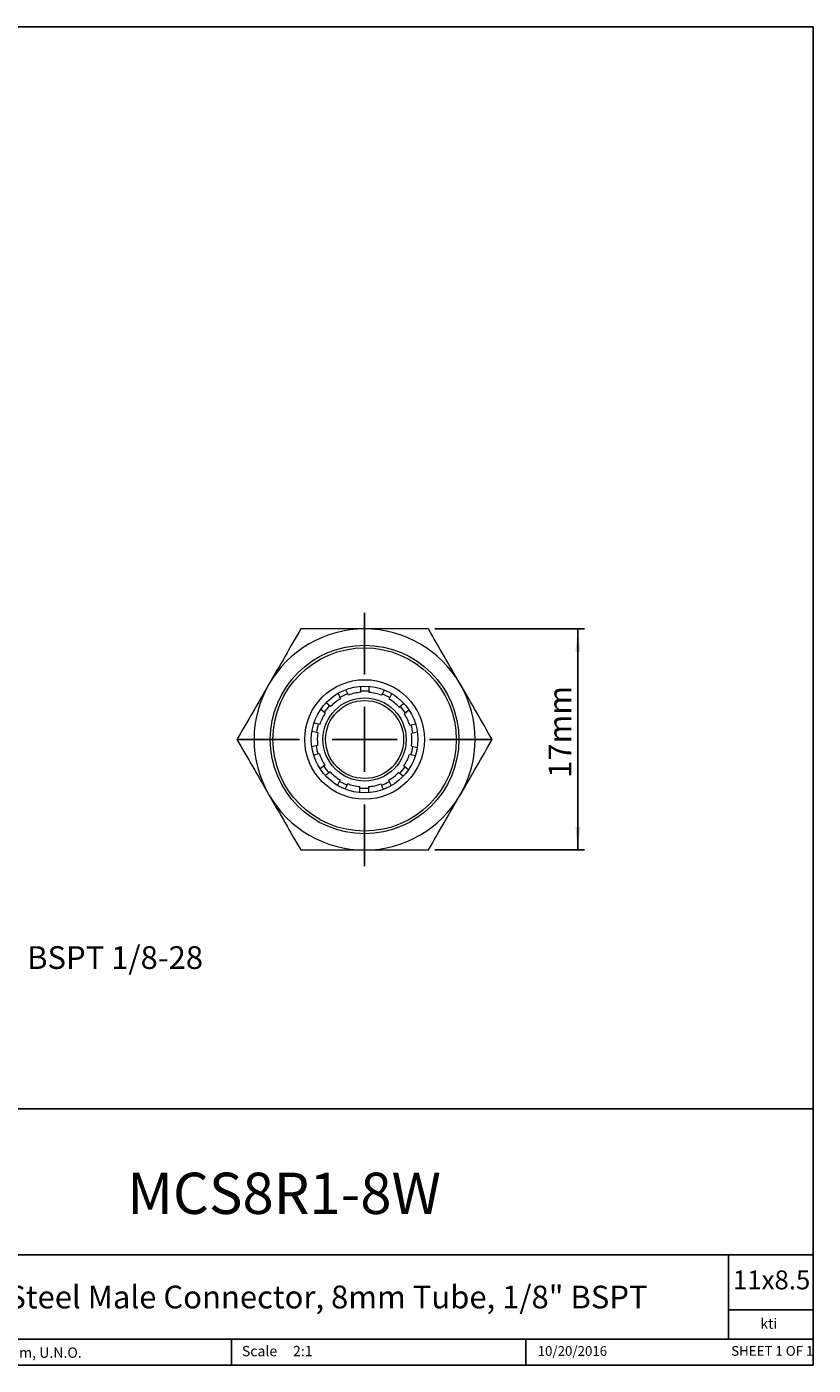
# Model space of a CAD drawing. Units: millimetres. Extents: x 5 to 274, y 5 to 211.
# Drawn here: x 153 to 274, y 5 to 211 of the extents above; entities that cross this region are included whole.
import ezdxf

# ---------------------------------------------------------------- set-up
doc = ezdxf.new("R2010")
doc.units = ezdxf.units.MM
for name, color, linetype in [('DIMENSIONS', 7, 'Continuous'), ('NOTES', 7, 'Continuous'), ('TITLE_BLOCK', 7, 'Continuous')]:
    doc.layers.add(name, color=color, linetype=linetype)
doc.styles.add('SLDTEXTSTYLE0', font='TXT', dxfattribs={"width": 0.75})
doc.styles.add('SLDTEXTSTYLE1', font='TXT', dxfattribs={"width": 0.6875})
doc.dimstyles.new('SLDDIMSTYLE1', dxfattribs={"dimtxt": 3.5, "dimasz": 3.556, "dimexe": 0, "dimexo": 0.0625, "dimgap": 0.875, "dimtad": 1, "dimdec": 1, "dimlfac": 0.5, "dimrnd": 1e-09, "dimzin": 12, "dimdsep": 46, "dimtxsty": 'SLDTEXTSTYLE0', "dimsah": 1, "dimcen": 0.09, "dimadec": 0, "dimazin": 3, "dimtfac": 1, "dimtdec": 1, "dimtofl": 0, "dimtmove": 0, "dimatfit": 3, "dimfxl": 0, "dimfrac": 2, "dimtolj": 1, "dimtzin": 12, "dimarcsym": 0})

# ---------------------------------------------------------------- blocks, each defined once
blk = doc.blocks.new('SW_NOTE_0')
at = {"layer": 'NOTES', "color": 0, "insert": (0.58, 1.72), "char_height": 3.5, "attachment_point": 1, "style": 'SLDTEXTSTYLE0'}
blk.add_mtext('BSPT 1/8-28', dxfattribs=at)
blk = doc.blocks.new('_D_2')
at = {"layer": 'DIMENSIONS'}
for p, q in [((216.21, 118.26), (239.2, 118.26)), ((238.2, 118.26), (238.2, 84.26)), ((216.21, 84.26), (239.2, 84.26))]:
    blk.add_line(p, q, dxfattribs=at)
for points in [[(238.2, 118.26), (237.82, 114.7), (238.58, 114.7)], [(238.2, 84.26), (238.58, 87.81), (237.82, 87.81)]]:
    blk.add_solid(points, dxfattribs=at)
at = {"layer": 'DIMENSIONS', "insert": (233.69, 95.35), "char_height": 3.5, "attachment_point": 1, "rotation": 90, "style": 'SLDTEXTSTYLE0'}
blk.add_mtext('17mm', dxfattribs=at)
blk = doc.blocks.new('SW_CENTERMARKSYMBOL_0')
at = {"layer": 'DIMENSIONS', "color": 0}
for p, q in [((0, 10), (0, 19.5)), ((0, 0), (0, 5)), ((-10, 0), (-19.5, 0)), ((0, 0), (-5, 0)), ((0, 0), (0, -5)), ((0, 0), (5, 0)), ((10, 0), (19.5, 0)), ((0, -10), (0, -19.5))]:
    blk.add_line(p, q, dxfattribs=at)

msp = doc.modelspace()

# ---------------------------------------------------------------- linework, layer by layer
at = {"color": 7, "linetype": 'Continuous', "lineweight": 15}
for p, q in [((204.79, 108.51), (204.79, 109.42)), ((206.1, 108.5), (206.1, 109.41)), ((201.7, 107.54), (201.31, 108.36)), ((202.89, 108.1), (202.49, 108.92)), ((204.79, 108.73), (205.39, 108.76)), ((208.4, 108.86), (208.01, 108.05)), ((209.18, 107.47), (209.57, 108.28)), ((199.35, 105.31), (198.65, 105.87)), ((200.17, 106.33), (199.47, 106.89)), ((210.7, 106.25), (211.4, 106.8)), ((212.21, 105.77), (211.51, 105.21)), ((198.49, 103.56), (197.61, 103.76)), ((212.34, 103.45), (213.22, 103.65)), ((198.18, 102.29), (197.31, 102.49)), ((213.51, 102.37), (212.62, 102.17)), ((198.17, 100.34), (197.29, 100.14)), ((198.45, 99.06), (197.57, 98.86)), ((213.19, 98.74), (212.3, 98.95)), ((212.6, 100.22), (213.49, 100.02)), ((199.28, 97.3), (198.57, 96.73)), ((211.44, 97.2), (212.14, 96.64)), ((200.09, 96.26), (199.38, 95.7)), ((201.61, 95.04), (201.21, 94.23)), ((209.08, 94.98), (209.47, 94.17)), ((211.31, 95.62), (210.61, 96.18)), ((202.78, 94.46), (202.39, 93.65)), ((204.68, 93.12), (204.68, 94.01)), ((205.99, 94), (205.99, 93.09)), ((208.28, 93.61), (207.89, 94.42))]:
    msp.add_line(p, q, dxfattribs=at)
at = {"color": 7, "linetype": 'Continuous', "lineweight": 15, "flags": 128}
msp.add_lwpolyline([(205.39, 108.76), (206.04, 108.73), (206.11, 108.72)], dxfattribs=at)
at = {"color": 7, "linetype": 'Continuous', "lineweight": 15}
for radius in [14.5, 14.1, 9.2, 8.2, 6.4, 6]:
    msp.add_circle((205.39, 101.26), radius, dxfattribs=at)
for radius, start, end in [(17, 90, 150), (17, 30, 90), (17, 150, 210), (17, 330, 30), (7.28, 120.4358, 135.8163), (7.5, 110.2629, 120.3133), (7.28, 94.7258, 110.1063), (7.28, 68.9558, 84.3963), (7.5, 58.7719, 68.8236), (7.28, 43.2458, 58.6263), (7.28, 146.1458, 161.5263), (7.5, 135.9617, 146.0138), (7.5, 33.0728, 43.1234), (7.28, 17.5358, 32.9163), (7.5, 161.6714, 171.736), (7.5, 7.3489, 17.4137), (7.28, 171.8558, 187.2363), (7.28, 351.8258, 7.2063), (7.5, 187.3967, 197.4378), (7.28, 197.5658, 212.9463), (7.28, 326.1158, 341.4963), (7.5, 341.6477, 351.6906), (7.5, 213.0887, 223.1472), (7.5, 315.9387, 325.9963), (7.28, 223.2758, 238.6563), (7.5, 238.8048, 248.867), (7.5, 290.2179, 300.2807), (7.28, 300.4058, 315.7863), (17, 210, 270), (7.28, 248.9858, 264.3663), (7.5, 264.5266, 274.5594), (17, 270, 330), (7.28, 274.6958, 290.0763)]:
    msp.add_arc((205.39, 101.26), radius, start, end, dxfattribs=at)
for points in [[(195.58, 118.26), (194.78, 116.87), (193.97, 115.47), (192.33, 112.64), (191.51, 111.21), (190.67, 109.76)], [(205.39, 118.26), (203.72, 118.26), (202.07, 118.26), (198.8, 118.26), (197.18, 118.26), (195.58, 118.26)], [(215.21, 118.26), (213.6, 118.26), (211.99, 118.26), (208.72, 118.26), (207.07, 118.26), (205.39, 118.26)], [(220.12, 109.76), (219.28, 111.21), (218.45, 112.64), (216.82, 115.47), (216.01, 116.87), (215.21, 118.26)], [(190.67, 109.76), (189.83, 108.31), (189.01, 106.88), (187.37, 104.04), (186.57, 102.65), (185.76, 101.26)], [(225.02, 101.26), (224.22, 102.65), (223.41, 104.04), (221.78, 106.88), (220.95, 108.31), (220.12, 109.76)], [(185.76, 101.26), (186.57, 99.87), (187.37, 98.47), (189.01, 95.64), (189.83, 94.21), (190.67, 92.76)], [(220.12, 92.76), (220.95, 94.21), (221.78, 95.64), (223.41, 98.47), (224.22, 99.87), (225.02, 101.26)], [(190.67, 92.76), (191.51, 91.31), (192.33, 89.88), (193.97, 87.04), (194.78, 85.65), (195.58, 84.26)], [(215.21, 84.26), (216.01, 85.65), (216.82, 87.04), (218.45, 89.88), (219.28, 91.31), (220.12, 92.76)], [(195.58, 84.26), (197.18, 84.26), (198.8, 84.26), (202.07, 84.26), (203.72, 84.26), (205.39, 84.26)], [(205.39, 84.26), (207.07, 84.26), (208.72, 84.26), (211.99, 84.26), (213.6, 84.26), (215.21, 84.26)]]:
    msp.add_open_spline(points, degree=3, knots=[0, 0, 0, 0, 0.5, 0.5, 1, 1, 1, 1], dxfattribs=at)
at = {"layer": 'TITLE_BLOCK'}
for p, q in [((4.6, 210.9), (274.4, 210.9)), ((274.4, 210.9), (274.4, 5)), ((72.78, 44.46), (274.4, 44.46)), ((108.17, 22), (274.4, 22)), ((261.39, 8.99), (261.39, 22)), ((274.4, 13.5), (261.39, 13.5)), ((72.78, 8.99), (274.4, 8.99)), ((184.9, 8.99), (184.9, 5)), ((230.19, 5), (230.19, 8.99)), ((4.6, 5), (274.4, 5))]:
    msp.add_line(p, q, dxfattribs=at)

# ---------------------------------------------------------------- block references
at = {"layer": 'DIMENSIONS'}
msp.add_blockref('SW_CENTERMARKSYMBOL_0', (205.39, 101.26), dxfattribs=at)
at = {"layer": 'NOTES'}
msp.add_blockref('SW_NOTE_0', (152.9, 67.74), dxfattribs=at)

# ---------------------------------------------------------------- texts
at = {"layer": 'TITLE_BLOCK', "color": 7}
for s, insert, char_height, attachment_point, style in [('MCS8R1-8W', (193.01, 34.62), 6.35, 2, 'SLDTEXTSTYLE0'), ('11x8.5', (262.05, 19.58), 2.91, 1, 'SLDTEXTSTYLE0'), ('10/20/2016', (237.35, 7.94), 1.499, 2, 'SLDTEXTSTYLE0'), ('SHEET 1 OF 1', (261.78, 7.95), 1.5, 1, 'SLDTEXTSTYLE1')]:
    msp.add_mtext(s, dxfattribs=dict(at, insert=insert, char_height=char_height, attachment_point=attachment_point, style=style))
at = {"layer": 'TITLE_BLOCK', "style": 'SLDTEXTSTYLE0'}
for s, insert, char_height, attachment_point in [('316 Stainless Steel Male Connector, 8mm Tube, 1/8" BSPT', (184.62, 17.24), 3.5, 2), ('kti', (267.56, 12.2), 1.587, 2), ('Information in the drawing is provided for reference only. Dimensions are in mm, U.N.O.', (73.61, 7.73), 1.5875, 1), ('Scale', (186.52, 7.97), 1.587, 1), ('2:1', (194.38, 7.97), 1.587, 1)]:
    msp.add_mtext(s, dxfattribs=dict(at, insert=insert, char_height=char_height, attachment_point=attachment_point))

# ---------------------------------------------------------------- dimensions: what is measured, and where the dimension line sits
at = {"layer": 'DIMENSIONS'}
dim = msp.add_linear_dim(base=(238.2, 84.26), p1=(215.21, 118.26), p2=(215.21, 84.26), angle=90, dimstyle='SLDDIMSTYLE1', dxfattribs=at)
dim.commit()
dim.dimension.update_dxf_attribs({"geometry": '_D_2', "text_midpoint": (238.2, 102.31), "dimtype": 160})

doc.saveas('drawing.dxf')
